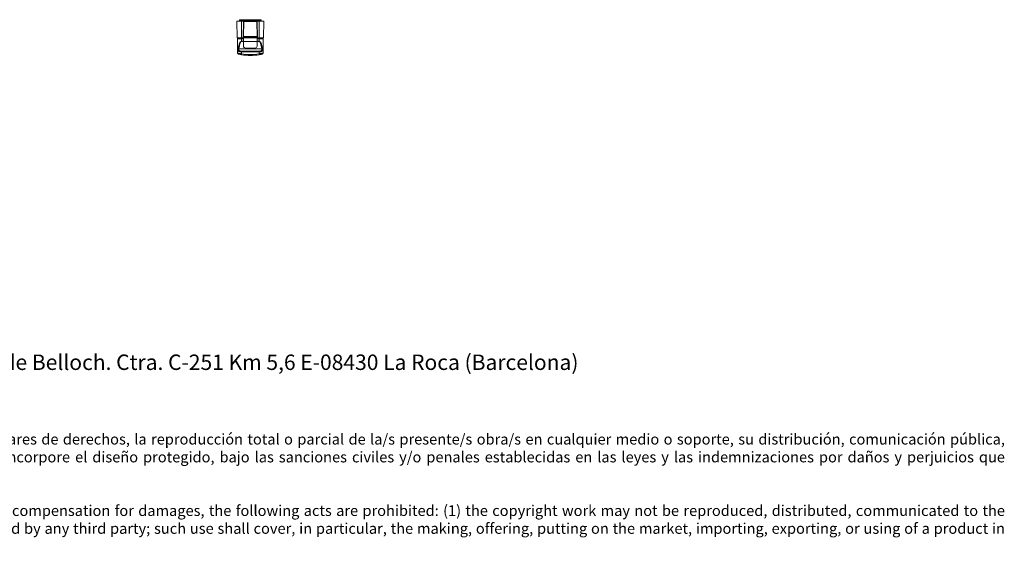
# Model space of a CAD drawing. Units: millimetres. Extents: x 0.08 to 4.68, y -0.14 to 3.3.
# Drawn here: x 2.38 to 4.68, y -0.14 to 1.11 of the extents above; entities that cross this region are included whole.
import ezdxf

# ---------------------------------------------------------------- set-up
doc = ezdxf.new("R2010")
doc.units = ezdxf.units.MM
doc.layers.add('S&C_lighting', color=8, linetype='Continuous', lineweight=0)
doc.styles.get("Standard").update_dxf_attribs({"font": 'arial.ttf'})

# ---------------------------------------------------------------- blocks, each defined once
blk = doc.blocks.new('S&C_Estadio singular')
at = {"layer": 'S&C_lighting'}
for p, q in [((-0.0245, 0), (-0.01, 0)), ((-0.01, 0), (0.01, 0)), ((-0.01, 0), (-0.01, -0.0005)), ((0.01, 0), (0.0245, 0)), ((0.01, 0), (0.01, -0.0005)), ((-0.0305, -0.042), (-0.0312, -0.0035)), ((-0.0205, -0.0035), (-0.0312, -0.0035)), ((-0.025, -0.0005), (-0.025, -0.003)), ((-0.01, -0.0005), (-0.025, -0.0005)), ((-0.025, -0.003), (-0.01, -0.003)), ((-0.016, -0.0035), (-0.0205, -0.0035)), ((-0.0205, -0.042), (-0.0205, -0.0035)), ((-0.0167, -0.042), (-0.016, -0.0035)), ((-0.0158, -0.0035), (-0.0165, -0.042)), ((-0.016, -0.0035), (-0.0158, -0.0035)), ((-0.016, -0.0396), (-0.0154, -0.004)), ((-0.016, -0.0396), (-0.0154, -0.004)), ((-0.0158, -0.0035), (-0.0156, -0.0035)), ((-0.0154, -0.004), (0.0154, -0.004)), ((-0.0154, -0.004), (-0.0154, -0.004)), ((-0.0154, -0.004), (0.0154, -0.004)), ((0.01, -0.0005), (-0.01, -0.0005)), ((-0.01, -0.0005), (-0.01, -0.003)), ((-0.01, -0.0035), (-0.01, -0.003)), ((-0.01, -0.003), (0.01, -0.003)), ((0.025, -0.0005), (0.01, -0.0005)), ((0.01, -0.0005), (0.01, -0.003)), ((0.01, -0.003), (0.025, -0.003)), ((0.01, -0.0035), (0.01, -0.003)), ((0.0154, -0.004), (0.0154, -0.004)), ((0.0154, -0.004), (0.016, -0.0396)), ((0.0154, -0.004), (0.016, -0.0396)), ((0.0156, -0.0035), (0.0158, -0.0035)), ((0.0165, -0.042), (0.0158, -0.0035)), ((0.0158, -0.0035), (0.016, -0.0035)), ((0.0205, -0.0035), (0.016, -0.0035)), ((0.016, -0.0035), (0.0167, -0.042)), ((0.0312, -0.0035), (0.0205, -0.0035)), ((0.0205, -0.042), (0.0205, -0.0035)), ((0.025, -0.0005), (0.025, -0.003)), ((0.0305, -0.042), (0.0312, -0.0035)), ((-0.0305, -0.042), (-0.0205, -0.042)), ((-0.0205, -0.0425), (-0.03, -0.0425)), ((-0.03, -0.0445), (-0.03, -0.078)), ((-0.0205, -0.0445), (-0.03, -0.0445)), ((-0.029, -0.0435), (-0.0205, -0.0435)), ((-0.0285, -0.0435), (-0.0285, -0.0425)), ((-0.0205, -0.042), (-0.0167, -0.042)), ((-0.0205, -0.0425), (-0.0205, -0.042)), ((-0.0167, -0.0425), (-0.0205, -0.0425)), ((-0.0205, -0.0435), (-0.016, -0.0435)), ((-0.0205, -0.0435), (-0.0205, -0.0445)), ((-0.016, -0.0445), (-0.0205, -0.0445)), ((-0.0205, -0.0504), (-0.0205, -0.0445)), ((-0.0167, -0.0425), (-0.0167, -0.042)), ((-0.0167, -0.0425), (-0.0163, -0.0425)), ((-0.0165, -0.042), (-0.0165, -0.0423)), ((-0.0163, -0.0423), (-0.016, -0.0423)), ((-0.0163, -0.0423), (-0.0163, -0.0425)), ((-0.016, -0.0425), (-0.0163, -0.0425)), ((-0.016, -0.0396), (-0.016, -0.0396)), ((0.016, -0.0396), (-0.016, -0.0396)), ((-0.016, -0.041), (-0.016, -0.0402)), ((-0.016, -0.0426), (-0.016, -0.041)), ((-0.016, -0.041), (0.016, -0.041)), ((-0.016, -0.0508), (-0.016, -0.0426)), ((0.016, -0.0426), (-0.016, -0.0426)), ((0.016, -0.0396), (0.016, -0.0396)), ((0.016, -0.0398), (0.016, -0.0396)), ((0.016, -0.0402), (0.016, -0.041)), ((0.016, -0.041), (0.016, -0.0426)), ((0.016, -0.0423), (0.0163, -0.0423)), ((0.0163, -0.0425), (0.016, -0.0425)), ((0.016, -0.0426), (0.016, -0.0508)), ((0.016, -0.0435), (0.0205, -0.0435)), ((0.0205, -0.0445), (0.016, -0.0445)), ((0.0163, -0.0425), (0.0163, -0.0423)), ((0.0163, -0.0425), (0.0167, -0.0425)), ((0.0165, -0.0423), (0.0165, -0.042)), ((0.0167, -0.042), (0.0205, -0.042)), ((0.0167, -0.042), (0.0167, -0.0425)), ((0.0205, -0.0425), (0.0167, -0.0425)), ((0.0205, -0.042), (0.0305, -0.042)), ((0.0205, -0.0425), (0.0205, -0.042)), ((0.03, -0.0425), (0.0205, -0.0425)), ((0.0205, -0.0435), (0.029, -0.0435)), ((0.0205, -0.0435), (0.0205, -0.0445)), ((0.03, -0.0445), (0.0205, -0.0445)), ((0.0205, -0.0445), (0.0205, -0.0504)), ((0.0285, -0.0435), (0.0285, -0.0425)), ((0.03, -0.078), (0.03, -0.0445)), ((-0.0268, -0.0682), (0.0268, -0.0682)), ((-0.0205, -0.0504), (-0.016, -0.0504)), ((-0.0205, -0.0504), (-0.0205, -0.0507)), ((-0.016, -0.0507), (-0.0205, -0.0507)), ((-0.016, -0.0513), (-0.016, -0.0508)), ((-0.016, -0.0508), (0.016, -0.0508)), ((-0.016, -0.0616), (-0.016, -0.0513)), ((0.016, -0.0513), (-0.016, -0.0513)), ((0.011, -0.0665), (-0.011, -0.0665)), ((0.016, -0.0504), (0.0205, -0.0504)), ((0.0205, -0.0507), (0.016, -0.0507)), ((0.016, -0.0508), (0.016, -0.0513)), ((0.016, -0.0513), (0.016, -0.0616)), ((0.0205, -0.0507), (0.0205, -0.0504)), ((-0.0205, -0.0797), (-0.0209, -0.0817)), ((-0.0205, -0.0753), (-0.0205, -0.0736)), ((-0.0205, -0.0736), (0.0205, -0.0736)), ((-0.0205, -0.0797), (-0.0205, -0.0753)), ((0.0205, -0.0753), (-0.0205, -0.0753)), ((0.0205, -0.0736), (0.0205, -0.0753)), ((0.0205, -0.0753), (0.0205, -0.0797)), ((0.0205, -0.0797), (0.0209, -0.0817))]:
    blk.add_line(p, q, dxfattribs=at)
for centre, radius, start, end in [((-0.0245, -0.0005), 0.0005, 90, 179), ((0.0245, -0.0005), 0.0005, 1, 90), ((-0.0255, -0.003), 0.0005, 270, 359), ((0.0255, -0.003), 0.0005, 181, 270), ((-0.03, -0.042), 0.0005, 181, 270), ((-0.029, -0.0445), 0.001, 90, 180), ((-0.0166, -0.0392), 0.00287, 268.0016, 271.9984), ((-0.0167, -0.0423), 0.0002, 270, 359), ((0.0166, -0.0392), 0.00287, 268.0016, 271.9984), ((0.0167, -0.0423), 0.0002, 181, 270), ((0.029, -0.0445), 0.001, 0, 90), ((0.03, -0.042), 0.0005, 270, 359), ((-0.0261, -0.0612), 0.00697, 250.1291, 264.2511), ((-0.0111, -0.0615), 0.00491, 181.1539, 271.1092), ((0.0111, -0.0615), 0.00491, 268.8908, 358.8461), ((0.0261, -0.0612), 0.00697, 275.7489, 289.8709), ((-0.028, -0.078), 0.002, 180, 255.5882), ((0, 0.031), 0.1146, 259.5008, 280.4992), ((0, 0.031), 0.1126, 259.5008, 280.4992), ((0.028, -0.078), 0.002, 284.4118, 0)]:
    blk.add_arc(centre, radius, start, end, dxfattribs=at)
for centre, major_axis, ratio, start_param, end_param in [((-0.0163, -0.0423), (0.0002, 0.000003), 0.017429, 3.140984, 4.711476), ((0.0163, -0.0423), (0.0002, -0.000003), 0.017429, 4.713302, 6.283794), ((-0.0205, -0.0892), (0, 0.0388), 0.244848, 0, 0.987563), ((-0.0205, -0.0896), (0, 0.0388), 0.193301, 0, 0.987563), ((0.0205, -0.0892), (0, 0.0388), 0.244848, 5.295622, 6.283185), ((0.0205, -0.0896), (0, 0.0388), 0.193301, 5.295622, 6.283185)]:
    blk.add_ellipse(centre, major_axis=major_axis, ratio=ratio, start_param=start_param, end_param=end_param, dxfattribs=at)
for points in [[(-0.016, -0.0396), (-0.016, -0.0397), (-0.016, -0.0398), (-0.016, -0.0399), (-0.016, -0.04), (-0.016, -0.0401), (-0.016, -0.0402)], [(0.016, -0.0402), (0.016, -0.0401), (0.016, -0.04), (0.016, -0.0399), (0.016, -0.0398), (0.016, -0.0397), (0.016, -0.0396)]]:
    blk.add_open_spline(points, degree=3, dxfattribs=at)
for points, knots in [([(-0.0205, -0.0753), (-0.0208, -0.0753), (-0.0219, -0.0753), (-0.0237, -0.0751), (-0.0257, -0.0745), (-0.027, -0.0736), (-0.0278, -0.0727), (-0.0282, -0.0716), (-0.0285, -0.0706), (-0.0286, -0.0694), (-0.0286, -0.0686), (-0.0285, -0.0679), (-0.0285, -0.0678)], [0, 0, 0, 0, 0.061936, 0.235609, 0.394889, 0.551455, 0.629824, 0.708116, 0.82629, 0.855607, 0.971308, 1, 1, 1, 1]), ([(-0.0268, -0.0682), (-0.0268, -0.0687), (-0.0269, -0.0696), (-0.0266, -0.071), (-0.0261, -0.0718), (-0.0255, -0.0725), (-0.0246, -0.073), (-0.023, -0.0735), (-0.0216, -0.0736), (-0.0207, -0.0736), (-0.0205, -0.0736)], [0, 0, 0, 0, 0.141428, 0.28439, 0.413577, 0.433592, 0.586038, 0.748717, 0.933367, 1, 1, 1, 1]), ([(0.0285, -0.0678), (0.0285, -0.068), (0.0286, -0.0687), (0.0286, -0.0696), (0.0284, -0.0709), (0.0281, -0.0721), (0.0273, -0.0733), (0.0263, -0.0741), (0.0254, -0.0746), (0.0243, -0.0749), (0.0227, -0.0753), (0.0214, -0.0753), (0.0205, -0.0753)], [0, 0, 0, 0, 0.039097, 0.170156, 0.179182, 0.314302, 0.457703, 0.542186, 0.626738, 0.719581, 0.812472, 1, 1, 1, 1]), ([(0.0205, -0.0736), (0.0212, -0.0736), (0.0226, -0.0735), (0.0244, -0.0731), (0.0257, -0.0724), (0.0265, -0.0713), (0.0269, -0.07), (0.0269, -0.0689), (0.0268, -0.0683), (0.0268, -0.0682)], [0, 0, 0, 0, 0.200855, 0.391866, 0.556563, 0.693382, 0.824173, 0.961754, 1, 1, 1, 1]), ([(-0.03, -0.078), (-0.03, -0.078), (-0.03, -0.078), (-0.0296, -0.0781), (-0.0289, -0.0783), (-0.0281, -0.0784), (-0.027, -0.0786), (-0.0258, -0.0788), (-0.0244, -0.0791), (-0.0226, -0.0794), (-0.0213, -0.0796), (-0.0205, -0.0797)], [0, 0, 0, 0, 0.102811, 0.20858, 0.311139, 0.416553, 0.520461, 0.627237, 0.733835, 0.843469, 1, 1, 1, 1]), ([(-0.0209, -0.0817), (-0.0215, -0.0815), (-0.023, -0.0813), (-0.0251, -0.0808), (-0.027, -0.0804), (-0.0283, -0.08), (-0.0284, -0.08), (-0.0285, -0.08)], [0, 0, 0, 0, 0.158695, 0.376659, 0.587627, 0.794134, 1, 1, 1, 1]), ([(0.0205, -0.0797), (0.0211, -0.0796), (0.0221, -0.0794), (0.0237, -0.0792), (0.0252, -0.0789), (0.0266, -0.0787), (0.0278, -0.0785), (0.0287, -0.0783), (0.0294, -0.0782), (0.0299, -0.0781), (0.03, -0.078), (0.03, -0.078)], [0, 0, 0, 0, 0.108213, 0.219609, 0.327841, 0.439261, 0.5475, 0.659013, 0.765352, 0.874912, 1, 1, 1, 1]), ([(0.0285, -0.08), (0.0285, -0.08), (0.0284, -0.08), (0.028, -0.0801), (0.0275, -0.0802), (0.0267, -0.0804), (0.0258, -0.0806), (0.0247, -0.0809), (0.0231, -0.0812), (0.0218, -0.0815), (0.0209, -0.0817)], [0, 0, 0, 0, 0.123568, 0.230596, 0.337645, 0.447478, 0.557337, 0.667987, 0.778652, 1, 1, 1, 1])]:
    blk.add_open_spline(points, degree=3, knots=knots, dxfattribs=at)

msp = doc.modelspace()

# ---------------------------------------------------------------- block references
at = {"color": 1}
msp.add_blockref('S&C_Estadio singular', (2.9187, 1.1125), dxfattribs=at)

# ---------------------------------------------------------------- texts
at = {"insert": (0.0915, 0.331), "char_height": 0.04, "attachment_point": 1}
msp.add_mtext_dynamic_manual_height_columns('\\pxsm0.4,qj;{\\H0.9x;www.santacole.com  ^I^I^I ^I^I^I^I^I^I^I^I^I^I^I ^I  ^I^I    Parc de Belloch. Ctra. C-251 Km 5,6 E-08430 La Roca (Barcelona)\\H0.69444x;\\P\\P\\P\\P\\ps*;AVISO LEGAL: Reservados todos los derechos. Quedan rigurosamente prohibidas, sin la autorización previa, expresa y por escrito de los titulares de derechos, la reproducción total o parcial de la/s presente/s obra/s en cualquier medio o soporte, su distribución, comunicación pública, transformación, así como su fabricación, oferta, comercialización, importación, exportación o uso y almacenamiento de un producto que incorpore el diseño protegido, bajo las sanciones civiles y/o penales establecidas en las leyes y las indemnizaciones por daños y perjuicios que corresponda. \\P\\psm0.5;\\P\\ps*;LEGAL NOTICE: All rights reserved. Except as specifically agreed in writing, and subject to the civil or criminal actions and the corresponding compensation for damages, the following acts are prohibited: (1) the copyright work may not be reproduced, distributed, communicated to the public, or transformed, in relation to the work as a whole or any part of it, either directly or indirectly; (2) the protected design may not be used by any third party; such use shall cover, in particular, the making, offering, putting on the market, importing, exporting, or using of a product in which the design is incorporated or to which it is applied, or stocking such a product for those purposes}', width=4.587936, gutter_width=12.5, heights=[0], dxfattribs=at)

doc.saveas('drawing.dxf')
